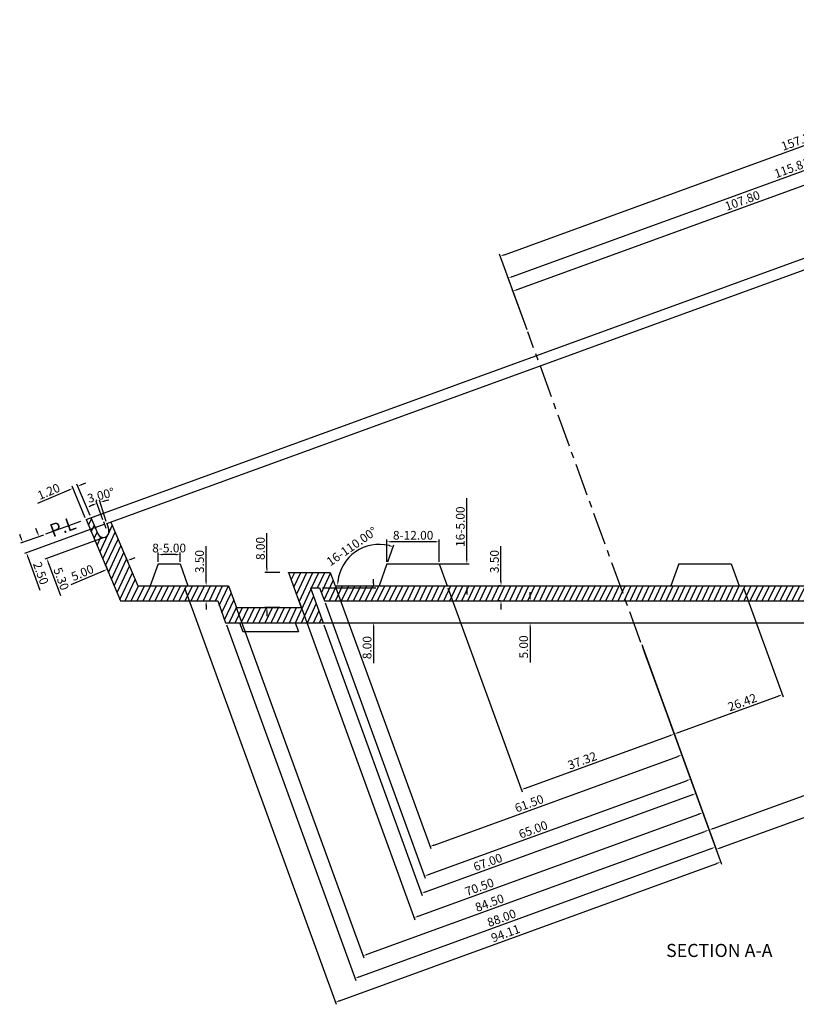
# Model space of a CAD drawing. Extents: x -1 to 890, y -489 to 200.
# Drawn here: x 588 to 766, y -140 to 86 of the extents above; entities that cross this region are included whole.
import ezdxf

# ---------------------------------------------------------------- set-up
doc = ezdxf.new("R2010")
doc.units = 0
doc.header["$LTSCALE"] = 6
doc.linetypes.add('CENTER', pattern=[2, 1.25, -0.25, 0.25, -0.25])
doc.layers.get('0').update_dxf_attribs({"linetype": 'CONTINUOUS'})
doc.layers.get('DEFPOINTS').update_dxf_attribs({"linetype": 'CONTINUOUS'})
for name, color, linetype in [('CEN', 7, 'CENTER'), ('CR', 7, 'CONTINUOUS'), ('DIM', 7, 'CONTINUOUS'), ('PART', 7, 'CONTINUOUS')]:
    doc.layers.add(name, color=color, linetype=linetype)
doc.styles.add('ROMANS', font='MingLiU.ttf', dxfattribs={"height": 1})
doc.styles.get("Standard").update_dxf_attribs({"font": 'romans.shx'})
doc.styles.add('WEB', font='romans.shx')
doc.dimstyles.get("Standard").update_dxf_attribs({"dimtxt": 0.18, "dimasz": 0.18, "dimexe": 0.18, "dimexo": 0.0625, "dimgap": 0.09, "dimtad": 0, "dimtih": 1, "dimtoh": 1, "dimdec": 4, "dimzin": 0, "dimdsep": 46, "dimtxsty": 'Standard', "dimcen": 0.09, "dimadec": 0, "dimazin": 0, "dimtfac": 1, "dimtdec": 4, "dimtofl": 0, "dimtmove": 0, "dimatfit": 3, "dimfxl": 1, "dimtolj": 1, "dimtzin": 0, "dimarcsym": 0})
doc.dimstyles.new('STANDARD$0', dxfattribs={"dimtxt": 3, "dimasz": 1.5, "dimexe": 1, "dimexo": 0.625, "dimtad": 1, "dimzin": 0, "dimdsep": 46, "dimtxsty": 'Standard', "dimcen": 2.5, "dimadec": 0, "dimazin": 0, "dimtfac": 1, "dimtdec": 1, "dimtofl": 0, "dimtmove": 0, "dimatfit": 0, "dimfxl": 1, "dimtolj": 1, "dimtzin": 0, "dimarcsym": 0})

# ---------------------------------------------------------------- blocks, each defined once
blk = doc.blocks.new('*D86')
at = {"color": 0, "linetype": 'ByBlock', "transparency": 16777216}
for p, q in [((105.08, 150.28), (204.51, 186.47)), ((213.35, 165.1), (205.28, 187.28)), ((107.39, 141.04), (103.97, 150.41))]:
    blk.add_line(p, q, dxfattribs=at)
for points in [[(204.45, 186.63), (204.56, 186.31), (205.45, 186.81)], [(105.03, 150.44), (105.14, 150.13), (104.15, 149.94)]]:
    blk.add_solid(points, dxfattribs=at)
at = {"layer": 'DEFPOINTS', "color": 0, "linetype": 'ByBlock', "transparency": 16777216}
for p in [(205.45, 186.81), (213.52, 164.63), (107.56, 140.57)]:
    blk.add_point(p, dxfattribs=at)
at = {"linetype": 'ByBlock', "transparency": 16777216, "insert": (156.78, 170.7), "char_height": 2, "attachment_point": 5, "rotation": 20}
blk.add_mtext('\\A1;107.80', dxfattribs=at)
blk = doc.blocks.new('*D67')
at = {"color": 0, "linetype": 'ByBlock', "transparency": 16777216}
for p, q in [((157.03, 81.88), (166.13, 56.88)), ((133.67, 68.82), (141.31, 47.84)), ((142.08, 48.65), (165.02, 57))]:
    blk.add_line(p, q, dxfattribs=at)
for points in [[(164.96, 57.16), (165.08, 56.85), (165.96, 57.35)], [(142.02, 48.81), (142.13, 48.5), (141.14, 48.31)]]:
    blk.add_solid(points, dxfattribs=at)
at = {"layer": 'DEFPOINTS', "color": 0, "linetype": 'ByBlock', "transparency": 16777216}
for p in [(156.86, 82.35), (133.5, 69.29), (165.96, 57.35)]:
    blk.add_point(p, dxfattribs=at)
at = {"linetype": 'ByBlock', "transparency": 16777216, "insert": (156.75, 55.59), "char_height": 2, "attachment_point": 5, "rotation": 20}
blk.add_mtext('\\A1;26.42', dxfattribs=at)
blk = doc.blocks.new('*D63')
at = {"color": 0, "linetype": 'ByBlock', "transparency": 16777216}
for p, q in [((54.97, 78.92), (81.62, 5.7)), ((133.67, 68.82), (147.87, 29.81)), ((82.39, 6.51), (146.76, 29.94))]:
    blk.add_line(p, q, dxfattribs=at)
for points in [[(146.7, 30.1), (146.82, 29.78), (147.7, 30.28)], [(82.33, 6.67), (82.45, 6.35), (81.45, 6.17)]]:
    blk.add_solid(points, dxfattribs=at)
at = {"layer": 'DEFPOINTS', "color": 0, "linetype": 'ByBlock', "transparency": 16777216}
for p in [(54.8, 79.39), (133.5, 69.29), (147.7, 30.28)]:
    blk.add_point(p, dxfattribs=at)
at = {"linetype": 'ByBlock', "transparency": 16777216, "insert": (96.44, 13.22), "char_height": 2, "attachment_point": 5, "rotation": 20}
blk.add_mtext('\\A1;70.50', dxfattribs=at)
blk = doc.blocks.new('*D58')
at = {"color": 0, "linetype": 'ByBlock', "transparency": 16777216}
for p, q in [((38.37, 73.38), (68.06, -8.2)), ((133.67, 68.82), (150.75, 21.9)), ((68.83, -7.39), (149.64, 22.02))]:
    blk.add_line(p, q, dxfattribs=at)
for points in [[(149.58, 22.18), (149.7, 21.87), (150.58, 22.37)], [(68.77, -7.23), (68.88, -7.55), (67.89, -7.73)]]:
    blk.add_solid(points, dxfattribs=at)
at = {"layer": 'DEFPOINTS', "color": 0, "linetype": 'ByBlock', "transparency": 16777216}
for p in [(38.19, 73.85), (133.5, 69.29), (150.58, 22.37)]:
    blk.add_point(p, dxfattribs=at)
at = {"linetype": 'ByBlock', "transparency": 16777216, "insert": (101.52, 6.11), "char_height": 2, "attachment_point": 5, "rotation": 20}
blk.add_mtext('\\A1;88.00', dxfattribs=at)
blk = doc.blocks.new('*D57')
at = {"color": 0, "linetype": 'ByBlock', "transparency": 16777216}
for p, q in [((40.56, 77.59), (69.91, -3.05)), ((133.84, 68.35), (149.31, 25.85)), ((70.67, -2.23), (148.2, 25.98))]:
    blk.add_line(p, q, dxfattribs=at)
for points in [[(148.14, 26.14), (148.26, 25.83), (149.14, 26.32)], [(70.62, -2.08), (70.73, -2.39), (69.73, -2.58)]]:
    blk.add_solid(points, dxfattribs=at)
at = {"layer": 'DEFPOINTS', "color": 0, "linetype": 'ByBlock', "transparency": 16777216}
for p in [(40.39, 78.06), (133.67, 68.82), (149.14, 26.32)]:
    blk.add_point(p, dxfattribs=at)
at = {"linetype": 'ByBlock', "transparency": 16777216, "insert": (98.76, 9.58), "char_height": 2, "attachment_point": 5, "rotation": 20}
blk.add_mtext('\\A1;84.50', dxfattribs=at)
blk = doc.blocks.new('*D55')
at = {"color": 0, "linetype": 'ByBlock', "transparency": 16777216}
for p, q in [((273.76, 74.87), (276.59, 67.1)), ((134.01, 67.89), (150.94, 21.37)), ((151.71, 22.18), (275.48, 67.23))]:
    blk.add_line(p, q, dxfattribs=at)
for points in [[(275.42, 67.38), (275.54, 67.07), (276.42, 67.57)], [(151.65, 22.34), (151.77, 22.02), (150.77, 21.84)]]:
    blk.add_solid(points, dxfattribs=at)
at = {"layer": 'DEFPOINTS', "color": 0, "linetype": 'ByBlock', "transparency": 16777216}
for p in [(273.59, 75.34), (133.84, 68.35), (276.42, 67.57)]:
    blk.add_point(p, dxfattribs=at)
at = {"linetype": 'ByBlock', "transparency": 16777216, "insert": (210.43, 45.15), "char_height": 2, "attachment_point": 5, "rotation": 20}
blk.add_mtext('\\A1;133.71', dxfattribs=at)
blk = doc.blocks.new('*D54')
at = {"color": 0, "linetype": 'ByBlock', "transparency": 16777216}
for p, q in [((269.71, 81.88), (273.64, 71.08)), ((150.09, 26.64), (272.53, 71.2)), ((134.01, 67.89), (149.32, 25.83))]:
    blk.add_line(p, q, dxfattribs=at)
for points in [[(272.47, 71.36), (272.59, 71.05), (273.47, 71.54)], [(150.03, 26.79), (150.15, 26.48), (149.15, 26.3)]]:
    blk.add_solid(points, dxfattribs=at)
at = {"layer": 'DEFPOINTS', "color": 0, "linetype": 'ByBlock', "transparency": 16777216}
for p in [(269.54, 82.35), (273.47, 71.54), (133.84, 68.35)]:
    blk.add_point(p, dxfattribs=at)
at = {"linetype": 'ByBlock', "transparency": 16777216, "insert": (208.83, 49.62), "char_height": 2, "attachment_point": 5, "rotation": 20}
blk.add_mtext('\\A1;132.30', dxfattribs=at)
blk = doc.blocks.new('*D51')
at = {"color": 0, "linetype": 'ByBlock', "transparency": 16777216}
for p, q in [((102.17, 158.29), (248.09, 211.41)), ((274.21, 142.58), (248.86, 212.22)), ((107.39, 141.04), (101.06, 158.42))]:
    blk.add_line(p, q, dxfattribs=at)
for points in [[(248.04, 211.56), (248.15, 211.25), (249.03, 211.75)], [(102.11, 158.45), (102.23, 158.14), (101.23, 157.95)]]:
    blk.add_solid(points, dxfattribs=at)
at = {"layer": 'DEFPOINTS', "color": 0, "linetype": 'ByBlock', "transparency": 16777216}
for p in [(249.03, 211.75), (107.56, 140.57), (274.38, 142.11)]:
    blk.add_point(p, dxfattribs=at)
at = {"linetype": 'ByBlock', "transparency": 16777216, "insert": (169.7, 184.47), "char_height": 2, "attachment_point": 5, "rotation": 20}
blk.add_mtext('\\A1;157.29', dxfattribs=at)
blk = doc.blocks.new('*D50')
at = {"color": 0, "linetype": 'ByBlock', "transparency": 16777216}
for p, q in [((104, 153.27), (210.95, 192.19)), ((229.99, 142.82), (211.72, 193.01)), ((107.39, 141.04), (102.89, 153.4))]:
    blk.add_line(p, q, dxfattribs=at)
for points in [[(210.89, 192.35), (211.01, 192.04), (211.89, 192.54)], [(103.94, 153.42), (104.06, 153.11), (103.06, 152.93)]]:
    blk.add_solid(points, dxfattribs=at)
at = {"layer": 'DEFPOINTS', "color": 0, "linetype": 'ByBlock', "transparency": 16777216}
for p in [(211.89, 192.54), (230.16, 142.35), (107.56, 140.57)]:
    blk.add_point(p, dxfattribs=at)
at = {"linetype": 'ByBlock', "transparency": 16777216, "insert": (168.11, 178.2), "char_height": 2, "attachment_point": 5, "rotation": 20}
blk.add_mtext('\\A1;115.81', dxfattribs=at)
blk = doc.blocks.new('*D49')
at = {"color": 0, "linetype": 'ByBlock', "transparency": 16777216}
blk.add_line((75.39, 87.82), (76.82, 91.74), dxfattribs=at)
blk.add_arc((73.4, 82.35), 9.49, 76.0372, 173.9628, dxfattribs=at)
for points in [[(75.74, 91.72), (75.64, 91.4), (76.64, 91.27)], [(64.12, 83.34), (63.79, 83.35), (63.9, 82.35)]]:
    blk.add_solid(points, dxfattribs=at)
at = {"layer": 'DEFPOINTS', "color": 0, "linetype": 'ByBlock', "transparency": 16777216}
for p in [(65.78, 88.02), (75.22, 87.35), (63.3, 82.35), (73.4, 82.35), (273.29, 82.35)]:
    blk.add_point(p, dxfattribs=at)
at = {"linetype": 'ByBlock', "transparency": 16777216, "insert": (67.13, 91.38), "char_height": 2, "attachment_point": 5, "rotation": 34.7498}
blk.add_mtext('\\A1;16-110.00°', dxfattribs=at)
blk = doc.blocks.new('*D48')
at = {"color": 0, "linetype": 'ByBlock', "transparency": 16777216}
for p, q in [((28.76, 81.88), (63.55, -13.7)), ((133.67, 68.82), (151.99, 18.49)), ((64.32, -12.89), (150.88, 18.62))]:
    blk.add_line(p, q, dxfattribs=at)
for points in [[(150.82, 18.77), (150.94, 18.46), (151.82, 18.96)], [(64.26, -12.73), (64.38, -13.05), (63.38, -13.23)]]:
    blk.add_solid(points, dxfattribs=at)
at = {"layer": 'DEFPOINTS', "color": 0, "linetype": 'ByBlock', "transparency": 16777216}
for p in [(28.59, 82.35), (133.5, 69.29), (151.82, 18.96)]:
    blk.add_point(p, dxfattribs=at)
at = {"linetype": 'ByBlock', "transparency": 16777216, "insert": (102.42, 2.58), "char_height": 2, "attachment_point": 5, "rotation": 20}
blk.add_mtext('\\A1;94.11', dxfattribs=at)
blk = doc.blocks.new('*D83')
at = {"color": 0, "linetype": 'ByBlock', "transparency": 16777216}
for p, q in [((2.21, 104.29), (-4.98, 101.24)), ((5.98, 97.95), (2.93, 105.15)), ((7.09, 98.42), (4.04, 105.61)), ((5.15, 105.54), (6.07, 105.94))]:
    blk.add_line(p, q, dxfattribs=at)
for points in [[(2.14, 104.45), (2.27, 104.14), (3.13, 104.68)], [(5.09, 105.7), (5.22, 105.39), (4.23, 105.15)]]:
    blk.add_solid(points, dxfattribs=at)
at = {"layer": 'DEFPOINTS', "color": 0, "linetype": 'ByBlock', "transparency": 16777216}
for p in [(3.13, 104.68), (6.18, 97.49), (7.28, 97.96)]:
    blk.add_point(p, dxfattribs=at)
at = {"linetype": 'ByBlock', "transparency": 16777216, "insert": (-2.43, 103.95), "char_height": 2, "attachment_point": 5, "rotation": 23}
blk.add_mtext('\\A1;1.20', dxfattribs=at)
blk = doc.blocks.new('*D82')
at = {"color": 0, "linetype": 'ByBlock', "transparency": 16777216}
for p, q in [((10.03, 97.48), (8.48, 101.72)), ((10.75, 97.09), (9.26, 101.98))]:
    blk.add_line(p, q, dxfattribs=at)
for start, end in [(99.4205, 103.2103), (113.7897, 117.5795)]:
    blk.add_arc((13.83, 87.04), 15.12, start, end, dxfattribs=at)
for points in [[(10.41, 101.6), (10.33, 101.92), (9.41, 101.5)], [(7.66, 101.03), (7.79, 100.72), (8.65, 101.25)]]:
    blk.add_solid(points, dxfattribs=at)
at = {"layer": 'DEFPOINTS', "color": 0, "linetype": 'ByBlock', "transparency": 16777216}
for p in [(8.9, 101.34), (10.2, 97.01), (10.76, 95.47), (10.9, 96.62), (11.35, 95.14)]:
    blk.add_point(p, dxfattribs=at)
at = {"linetype": 'ByBlock', "transparency": 16777216, "insert": (9.56, 103.1), "char_height": 2, "attachment_point": 5, "rotation": 14.8748}
blk.add_mtext('\\A1;3.00°', dxfattribs=at)
blk = doc.blocks.new('*D56')
at = {"color": 0, "linetype": 'ByBlock', "transparency": 16777216}
for p, q in [((93.54, 88.35), (93.54, 102.44)), ((86.02, 87.35), (94.04, 87.35)), ((86.02, 82.35), (94.04, 82.35)), ((93.54, 81.35), (93.54, 80.35))]:
    blk.add_line(p, q, dxfattribs=at)
for points in [[(93.37, 88.35), (93.71, 88.35), (93.54, 87.35)], [(93.37, 81.35), (93.71, 81.35), (93.54, 82.35)]]:
    blk.add_solid(points, dxfattribs=at)
at = {"layer": 'DEFPOINTS', "color": 0, "linetype": 'ByBlock', "transparency": 16777216}
for p in [(85.52, 87.35), (93.54, 87.35), (85.52, 82.35)]:
    blk.add_point(p, dxfattribs=at)
at = {"linetype": 'ByBlock', "transparency": 16777216, "insert": (92.04, 95.89), "char_height": 2, "attachment_point": 5, "rotation": 90}
blk.add_mtext('\\A1;16-5.00', dxfattribs=at)
blk = doc.blocks.new('*D47')
at = {"color": 0, "linetype": 'ByBlock', "transparency": 16777216}
for p, q in [((47.67, 86.35), (47.67, 94.44)), ((50.59, 85.35), (47.17, 85.35)), ((50.59, 77.35), (47.17, 77.35)), ((47.67, 76.35), (47.67, 75.35))]:
    blk.add_line(p, q, dxfattribs=at)
for points in [[(47.5, 86.35), (47.84, 86.35), (47.67, 85.35)], [(47.5, 76.35), (47.84, 76.35), (47.67, 77.35)]]:
    blk.add_solid(points, dxfattribs=at)
at = {"layer": 'DEFPOINTS', "color": 0, "linetype": 'ByBlock', "transparency": 16777216}
for p in [(47.67, 85.35), (51.09, 85.35), (51.09, 77.35)]:
    blk.add_point(p, dxfattribs=at)
at = {"linetype": 'ByBlock', "transparency": 16777216, "insert": (46.17, 90.89), "char_height": 2, "attachment_point": 5, "rotation": 90}
blk.add_mtext('\\A1;8.00', dxfattribs=at)
blk = doc.blocks.new('*D84')
at = {"color": 0, "linetype": 'ByBlock', "transparency": 16777216}
for p, q in [((-5, 94.55), (-5.35, 95.49)), ((-3.65, 93.98), (-5.13, 93.44)), ((10.07, 93.33), (-3.32, 88.46)), ((-2.51, 87.69), (0.26, 80.09))]:
    blk.add_line(p, q, dxfattribs=at)
for points in [[(-4.85, 94.61), (-5.16, 94.5), (-4.66, 93.61)], [(-2.35, 87.75), (-2.66, 87.64), (-2.85, 88.63)]]:
    blk.add_solid(points, dxfattribs=at)
at = {"layer": 'DEFPOINTS', "color": 0, "linetype": 'ByBlock', "transparency": 16777216}
for p in [(-3.18, 94.15), (10.54, 93.51), (-2.85, 88.63)]:
    blk.add_point(p, dxfattribs=at)
at = {"linetype": 'ByBlock', "transparency": 16777216, "insert": (0.46, 83.93), "char_height": 2, "attachment_point": 5, "rotation": 290}
blk.add_mtext('\\A1;5.30', dxfattribs=at)
blk = doc.blocks.new('*D81')
at = {"color": 0, "linetype": 'ByBlock', "transparency": 16777216}
for p, q in [((10.43, 96.44), (-8.01, 89.73)), ((-8.73, 93.19), (-9.08, 94.13)), ((-3.65, 93.98), (-8.86, 92.08)), ((-7.2, 88.97), (-4.43, 81.36))]:
    blk.add_line(p, q, dxfattribs=at)
for points in [[(-8.58, 93.25), (-8.89, 93.14), (-8.39, 92.25)], [(-7.04, 89.02), (-7.35, 88.91), (-7.54, 89.91)]]:
    blk.add_solid(points, dxfattribs=at)
at = {"layer": 'DEFPOINTS', "color": 0, "linetype": 'ByBlock', "transparency": 16777216}
for p in [(10.9, 96.62), (-3.18, 94.15), (-7.54, 89.91)]:
    blk.add_point(p, dxfattribs=at)
at = {"linetype": 'ByBlock', "transparency": 16777216, "insert": (-4.23, 85.21), "char_height": 2, "attachment_point": 5, "rotation": 290}
blk.add_mtext('\\A1;2.50', dxfattribs=at)
blk = doc.blocks.new('*D85')
at = {"color": 0, "linetype": 'ByBlock', "transparency": 16777216}
for p, q in [((22.72, 87.85), (22.72, 89.99)), ((26.72, 89.49), (23.72, 89.49)), ((27.72, 87.85), (27.72, 89.99))]:
    blk.add_line(p, q, dxfattribs=at)
for points in [[(23.72, 89.66), (23.72, 89.32), (22.72, 89.49)], [(26.72, 89.66), (26.72, 89.32), (27.72, 89.49)]]:
    blk.add_solid(points, dxfattribs=at)
at = {"layer": 'DEFPOINTS', "color": 0, "linetype": 'ByBlock', "transparency": 16777216}
for p in [(22.72, 89.49), (22.72, 87.35), (27.72, 87.35)]:
    blk.add_point(p, dxfattribs=at)
at = {"linetype": 'ByBlock', "transparency": 16777216, "insert": (25.22, 90.99), "char_height": 2, "attachment_point": 5}
blk.add_mtext('\\A1;8-5.00', dxfattribs=at)
blk = doc.blocks.new('*D80')
at = {"color": 0, "linetype": 'ByBlock', "transparency": 16777216}
for p, q in [((15.19, 89.06), (15.81, 87.6)), ((16.53, 88.46), (17.45, 88.85)), ((10.59, 87.11), (11.21, 85.65)), ((10.09, 85.72), (2.64, 82.56))]:
    blk.add_line(p, q, dxfattribs=at)
for points in [[(16.47, 88.61), (16.6, 88.3), (15.61, 88.07)], [(10.02, 85.87), (10.15, 85.57), (11.01, 86.11)]]:
    blk.add_solid(points, dxfattribs=at)
at = {"layer": 'DEFPOINTS', "color": 0, "linetype": 'ByBlock', "transparency": 16777216}
for p in [(14.99, 89.52), (10.39, 87.57), (11.01, 86.11)]:
    blk.add_point(p, dxfattribs=at)
at = {"linetype": 'ByBlock', "transparency": 16777216, "insert": (5.32, 85.32), "char_height": 2, "attachment_point": 5, "rotation": 23}
blk.add_mtext('\\A1;5.00', dxfattribs=at)
blk = doc.blocks.new('*D46')
at = {"color": 0, "linetype": 'ByBlock', "transparency": 16777216}
for p, q in [((33.71, 83.35), (33.71, 91.44)), ((33.37, 82.35), (34.21, 82.35)), ((33.37, 78.85), (34.21, 78.85)), ((33.71, 77.85), (33.71, 76.85))]:
    blk.add_line(p, q, dxfattribs=at)
for points in [[(33.54, 83.35), (33.88, 83.35), (33.71, 82.35)], [(33.54, 77.85), (33.88, 77.85), (33.71, 78.85)]]:
    blk.add_solid(points, dxfattribs=at)
at = {"layer": 'DEFPOINTS', "color": 0, "linetype": 'ByBlock', "transparency": 16777216}
for p in [(32.87, 82.35), (33.71, 82.35), (32.87, 78.85)]:
    blk.add_point(p, dxfattribs=at)
at = {"linetype": 'ByBlock', "transparency": 16777216, "insert": (32.21, 87.89), "char_height": 2, "attachment_point": 5, "rotation": 90}
blk.add_mtext('\\A1;3.50', dxfattribs=at)
blk = doc.blocks.new('*D62')
at = {"color": 0, "linetype": 'ByBlock', "transparency": 16777216}
for p, q in [((60.71, 73.38), (83.31, 11.29)), ((133.67, 68.82), (146.27, 34.21)), ((84.08, 12.11), (145.16, 34.34))]:
    blk.add_line(p, q, dxfattribs=at)
for points in [[(145.1, 34.49), (145.22, 34.18), (146.1, 34.68)], [(84.02, 12.26), (84.14, 11.95), (83.14, 11.76)]]:
    blk.add_solid(points, dxfattribs=at)
at = {"layer": 'DEFPOINTS', "color": 0, "linetype": 'ByBlock', "transparency": 16777216}
for p in [(60.54, 73.85), (133.5, 69.29), (146.1, 34.68)]:
    blk.add_point(p, dxfattribs=at)
at = {"linetype": 'ByBlock', "transparency": 16777216, "insert": (98.36, 18.9), "char_height": 2, "attachment_point": 5, "rotation": 20}
blk.add_mtext('\\A1;67.00', dxfattribs=at)
blk = doc.blocks.new('*D61')
at = {"color": 0, "linetype": 'ByBlock', "transparency": 16777216}
for p, q in [((61.02, 78.38), (84, 15.25)), ((134.18, 67.42), (145.08, 37.48)), ((84.77, 16.06), (143.97, 37.61))]:
    blk.add_line(p, q, dxfattribs=at)
for points in [[(143.91, 37.77), (144.02, 37.46), (144.91, 37.95)], [(84.71, 16.22), (84.82, 15.91), (83.83, 15.72)]]:
    blk.add_solid(points, dxfattribs=at)
at = {"layer": 'DEFPOINTS', "color": 0, "linetype": 'ByBlock', "transparency": 16777216}
for p in [(60.85, 78.85), (134.01, 67.89), (144.91, 37.95)]:
    blk.add_point(p, dxfattribs=at)
at = {"linetype": 'ByBlock', "transparency": 16777216, "insert": (108.76, 26.39), "char_height": 2, "attachment_point": 5, "rotation": 20}
blk.add_mtext('\\A1;65.00', dxfattribs=at)
blk = doc.blocks.new('*D60')
at = {"color": 0, "linetype": 'ByBlock', "transparency": 16777216}
for p, q in [((63.47, 81.88), (85.26, 22.03)), ((134.35, 66.95), (143.05, 43.06)), ((86.02, 22.84), (141.94, 43.19))]:
    blk.add_line(p, q, dxfattribs=at)
for points in [[(141.88, 43.35), (141.99, 43.03), (142.88, 43.53)], [(85.97, 23), (86.08, 22.68), (85.08, 22.5)]]:
    blk.add_solid(points, dxfattribs=at)
at = {"layer": 'DEFPOINTS', "color": 0, "linetype": 'ByBlock', "transparency": 16777216}
for p in [(63.3, 82.35), (134.18, 67.42), (142.88, 43.53)]:
    blk.add_point(p, dxfattribs=at)
at = {"linetype": 'ByBlock', "transparency": 16777216, "insert": (107.85, 32.38), "char_height": 2, "attachment_point": 5, "rotation": 20}
blk.add_mtext('\\A1;61.50', dxfattribs=at)
blk = doc.blocks.new('*D59')
at = {"color": 0, "linetype": 'ByBlock', "transparency": 16777216}
for p, q in [((89.21, 81.88), (106.24, 35.08)), ((133.67, 68.82), (141.31, 47.84)), ((107.01, 35.89), (140.2, 47.97))]:
    blk.add_line(p, q, dxfattribs=at)
for points in [[(140.14, 48.12), (140.25, 47.81), (141.14, 48.31)], [(106.95, 36.05), (107.07, 35.73), (106.07, 35.55)]]:
    blk.add_solid(points, dxfattribs=at)
at = {"layer": 'DEFPOINTS', "color": 0, "linetype": 'ByBlock', "transparency": 16777216}
for p in [(89.04, 82.35), (133.5, 69.29), (141.14, 48.31)]:
    blk.add_point(p, dxfattribs=at)
at = {"linetype": 'ByBlock', "transparency": 16777216, "insert": (120.02, 42.22), "char_height": 2, "attachment_point": 5, "rotation": 20}
blk.add_mtext('\\A1;37.32', dxfattribs=at)
blk = doc.blocks.new('*D64')
at = {"color": 0, "linetype": 'ByBlock', "transparency": 16777216}
for p, q in [((72.15, 82.85), (72.15, 83.85)), ((60.4, 81.85), (72.65, 81.85)), ((60.4, 73.85), (72.65, 73.85)), ((72.15, 72.85), (72.15, 64.6))]:
    blk.add_line(p, q, dxfattribs=at)
for points in [[(71.98, 82.85), (72.32, 82.85), (72.15, 81.85)], [(71.98, 72.85), (72.32, 72.85), (72.15, 73.85)]]:
    blk.add_solid(points, dxfattribs=at)
at = {"layer": 'DEFPOINTS', "color": 0, "linetype": 'ByBlock', "transparency": 16777216}
for p in [(59.9, 81.85), (59.9, 73.85), (72.15, 73.85)]:
    blk.add_point(p, dxfattribs=at)
at = {"linetype": 'ByBlock', "transparency": 16777216, "insert": (70.65, 68.14), "char_height": 2, "attachment_point": 5, "rotation": 90}
blk.add_mtext('\\A1;8.00', dxfattribs=at)
blk = doc.blocks.new('*D65')
at = {"color": 0, "linetype": 'ByBlock', "transparency": 16777216}
for p, q in [((75.22, 87.85), (75.22, 92.92)), ((87.22, 87.85), (87.22, 92.92)), ((86.22, 92.42), (76.22, 92.42))]:
    blk.add_line(p, q, dxfattribs=at)
for points in [[(76.22, 92.59), (76.22, 92.26), (75.22, 92.42)], [(86.22, 92.59), (86.22, 92.26), (87.22, 92.42)]]:
    blk.add_solid(points, dxfattribs=at)
at = {"layer": 'DEFPOINTS', "color": 0, "linetype": 'ByBlock', "transparency": 16777216}
for p in [(75.22, 92.42), (75.22, 87.35), (87.22, 87.35)]:
    blk.add_point(p, dxfattribs=at)
at = {"linetype": 'ByBlock', "transparency": 16777216, "insert": (81.22, 93.92), "char_height": 2, "attachment_point": 5}
blk.add_mtext('\\A1;8-12.00', dxfattribs=at)
blk = doc.blocks.new('*D69')
at = {"color": 0, "linetype": 'ByBlock', "transparency": 16777216}
for p, q in [((101.38, 83.35), (101.38, 91.44)), ((101.3, 82.35), (100.88, 82.35)), ((101.3, 78.85), (100.88, 78.85)), ((101.38, 77.85), (101.38, 76.85))]:
    blk.add_line(p, q, dxfattribs=at)
for points in [[(101.22, 83.35), (101.55, 83.35), (101.38, 82.35)], [(101.22, 77.85), (101.55, 77.85), (101.38, 78.85)]]:
    blk.add_solid(points, dxfattribs=at)
at = {"layer": 'DEFPOINTS', "color": 0, "linetype": 'ByBlock', "transparency": 16777216}
for p in [(101.38, 82.35), (101.8, 82.35), (101.8, 78.85)]:
    blk.add_point(p, dxfattribs=at)
at = {"linetype": 'ByBlock', "transparency": 16777216, "insert": (99.88, 87.89), "char_height": 2, "attachment_point": 5, "rotation": 90}
blk.add_mtext('\\A1;3.50', dxfattribs=at)
blk = doc.blocks.new('*D68')
at = {"color": 0, "linetype": 'ByBlock', "transparency": 16777216}
for p, q in [((108.08, 79.85), (108.08, 80.85)), ((106.4, 78.85), (108.58, 78.85)), ((106.4, 73.85), (108.58, 73.85)), ((108.08, 72.85), (108.08, 64.75))]:
    blk.add_line(p, q, dxfattribs=at)
for points in [[(107.91, 79.85), (108.24, 79.85), (108.08, 78.85)], [(107.91, 72.85), (108.24, 72.85), (108.08, 73.85)]]:
    blk.add_solid(points, dxfattribs=at)
at = {"layer": 'DEFPOINTS', "color": 0, "linetype": 'ByBlock', "transparency": 16777216}
for p in [(105.9, 78.85), (105.9, 73.85), (108.08, 73.85)]:
    blk.add_point(p, dxfattribs=at)
at = {"linetype": 'ByBlock', "transparency": 16777216, "insert": (106.58, 68.3), "char_height": 2, "attachment_point": 5, "rotation": 90}
blk.add_mtext('\\A1;5.00', dxfattribs=at)
blk = doc.blocks.new('A$C2B62487F')
at = {"layer": 'DIM'}
h = blk.add_hatch(dxfattribs=at)
h.set_pattern_fill('ANSI31', color=256, scale=10, angle=20, style=0)
h.set_pattern_definition([(65, (-2874.4786, -878.3626), (-1.13288473, 0.52827283), [])])
h.paths.add_polyline_path([(23.171, 92.547), (45.451, 92.547), (47.271, 87.547), (69.619, 87.547), (66.707, 95.547), (68.835, 95.547), (69.927, 92.547), (281.39, 92.547), (283.21, 87.547), (284.869, 87.547), (284.869, 151.047), (288.369, 151.047), (288.369, 157.547), (287.169, 157.547), (287.169, 154.64, -0.8390996), (284.08, 154.095), (283.369, 156.047), (282.369, 156.047), (282.369, 96.047), (72.378, 96.047), (71.286, 99.047), (61.708, 99.047), (64.62, 91.047), (49.722, 91.047), (47.902, 96.047), (27.117, 96.047), (20.915, 110.658), (19.975, 110.316), (20.428, 108.836, -0.9489646), (17.944, 107.932), (16.361, 111.661), (15.232, 111.25)])
at = {"layer": 'CEN'}
blk.add_line((142.575, 82.995), (116.633, 154.271), dxfattribs=at)
at = {"layer": 'CR', "color": 7}
for p, q in [((15.232, 111.25), (221.964, 186.495)), ((19.975, 110.316), (218.931, 182.73)), ((15.232, 111.25), (23.171, 92.547)), ((16.361, 111.661), (17.944, 107.932)), ((19.975, 110.316), (20.428, 108.836)), ((20.915, 110.658), (27.117, 96.047)), ((31.793, 101.047), (29.974, 96.047)), ((31.793, 101.047), (36.793, 101.047)), ((36.793, 101.047), (38.613, 96.047)), ((84.293, 101.047), (82.474, 96.047)), ((84.293, 101.047), (96.293, 101.047)), ((96.293, 101.047), (98.113, 96.047)), ((151.293, 101.047), (149.474, 96.047)), ((151.293, 101.047), (163.293, 101.047)), ((163.293, 101.047), (165.113, 96.047)), ((61.708, 99.047), (64.62, 91.047)), ((61.708, 99.047), (71.286, 99.047)), ((71.286, 99.047), (72.378, 96.047)), ((27.117, 96.047), (47.902, 96.047)), ((47.902, 96.047), (49.722, 91.047)), ((66.707, 95.547), (69.619, 87.547)), ((66.707, 95.547), (68.835, 95.547)), ((68.835, 95.547), (69.927, 92.547)), ((72.378, 96.047), (282.369, 96.047)), ((23.171, 92.547), (45.451, 92.547)), ((45.451, 92.547), (47.271, 87.547)), ((49.722, 91.047), (64.62, 91.047)), ((69.927, 92.547), (281.39, 92.547)), ((47.271, 87.547), (288.369, 87.547)), ((50.463, 87.547), (51.191, 85.547)), ((63.233, 87.547), (63.961, 85.547)), ((51.191, 85.547), (63.961, 85.547))]:
    blk.add_line(p, q, dxfattribs=at)
blk.add_arc((19.162, 108.449), 1.323, 203, 17, dxfattribs=at)
at = {"layer": 'DIM'}
for p, q in [((13.967, 110.79), (5.895, 107.852)), ((19.836, 109.167), (19.274, 110.71))]:
    blk.add_line(p, q, dxfattribs=at)
at = {"layer": 'DIM', "style": 'ROMANS'}
blk.add_text('P.L', height=3, rotation=20, dxfattribs=at).set_placement((7.594, 107.131))
at = {"layer": 'DIM'}
for base, p1, p2, angle, picture, middle, dimtype in [((258.11, 225.448), (116.633, 154.271), (283.456, 155.81), 20, '*D51', (179.29, 196.76), 128), ((220.966, 206.237), (116.633, 154.271), (239.234, 156.047), 20, '*D50', (177.702, 190.491), 128), ((214.523, 200.514), (116.633, 154.271), (222.597, 178.332), 20, '*D86', (166.366, 182.986), 128), ((12.203, 118.385), (16.361, 111.661), (15.256, 111.192), 203, '*D83', (7.228, 116.274), 129), ((1.539, 103.606), (5.895, 107.852), (19.975, 110.316), 110, '*D81', (3.436, 98.393), 128), ((6.227, 102.333), (5.895, 107.852), (19.615, 107.205), 110, '*D84', (8.124, 97.12), 128), ((56.746, 99.047), (60.165, 91.047), (60.165, 99.047), 90, '*D47', (56.746, 104.595), 129), ((42.787, 96.047), (41.943, 92.547), (41.943, 96.047), 90, '*D46', (42.787, 101.595), 129), ((110.461, 96.047), (110.878, 92.547), (110.878, 96.047), 90, '*D69', (110.461, 101.595), 129), ((20.087, 99.812), (24.072, 103.221), (19.469, 101.268), 203, '*D80', (14.98, 97.644), 129), ((81.226, 87.547), (68.977, 95.547), (68.977, 87.547), 270, '*D64', (81.226, 81.844), 129), ((160.896, 32.659), (37.671, 96.047), (142.575, 82.995), 20, '*D48', (112.012, 14.866), 128), ((151.952, 57.232), (72.378, 96.047), (143.259, 81.116), 20, '*D60', (117.437, 44.669), 128), ((150.213, 62.011), (98.113, 96.047), (142.575, 82.995), 20, '*D59', (129.609, 54.511), 128), ((175.038, 71.046), (142.575, 82.995), (165.938, 96.047), 20, '*D67', (166.336, 67.879), 128), ((282.545, 85.245), (142.917, 82.055), (278.613, 96.047), 20, '*D54', (218.422, 61.906), 128), ((156.775, 43.982), (63.876, 93.091), (142.575, 82.995), 20, '*D63', (106.025, 25.511), 128), ((117.155, 87.547), (114.981, 92.547), (114.981, 87.547), 270, '*D68', (117.155, 82), 129), ((158.215, 40.025), (49.463, 91.758), (142.746, 82.525), 20, '*D57', (108.346, 21.874), 128), ((153.983, 51.654), (69.927, 92.547), (143.088, 81.586), 20, '*D61', (118.35, 38.685), 128), ((285.495, 81.269), (142.917, 82.055), (282.665, 89.044), 20, '*D55', (220.023, 57.439), 128), ((159.656, 36.067), (47.271, 87.547), (142.575, 82.995), 20, '*D58', (111.107, 18.397), 128), ((155.174, 48.379), (69.619, 87.547), (142.575, 82.995), 20, '*D62', (107.946, 31.19), 128)]:
    dim = blk.add_linear_dim(base=base, p1=p1, p2=p2, angle=angle, dimstyle='STANDARD$0', override={"dimtxt": 2, "dimasz": 1, "dimexe": 0.5, "dimexo": 0.5, "dimgap": 0.5, "dimtad": 1, "dimtoh": 0, "dimdec": 2, "dimzin": 1, "dimcen": 4, "dimclrt": 256, "dimtdec": 2, "dimtzin": 1}, dxfattribs=at)
    dim.commit()
    dim.dimension.update_dxf_attribs({"geometry": picture, "text_midpoint": middle, "dimtype": dimtype, "insert": (9.077, 13.7)})
dim = blk.add_angular_dim_2l(base=(17.9805, 115.0356), line1=((19.9752, 110.3163), (20.4277, 108.836)), line2=((19.8355, 109.1673), (19.2742, 110.7095)), dimstyle='Standard', override={"dimtxt": 2, "dimasz": 1, "dimexe": 0.5, "dimexo": 0.5, "dimgap": 0.5, "dimtad": 1, "dimtoh": 0, "dimdec": 2, "dimzin": 1, "dimcen": 4, "dimclrt": 256, "dimadec": 2, "dimazin": 1, "dimtdec": 2, "dimtzin": 1}, dxfattribs=at)
dim.commit()
dim.dimension.update_dxf_attribs({"geometry": '*D82', "text_midpoint": (19.0218, 115.3527), "dimtype": 130, "insert": (9.0767, 13.7004)})
for base, p1, p2, angle, text, picture, middle in [((102.618, 101.047), (94.601, 96.047), (94.601, 101.047), 90, '16-<>', '*D56', (102.618, 109.595)), ((84.293, 106.123), (96.293, 101.047), (84.293, 101.047), 180, '8-<>', '*D65', (90.293, 106.123)), ((31.793, 103.19), (36.793, 101.047), (31.793, 101.047), 180, '8-<>', '*D85', (34.293, 103.19))]:
    dim = blk.add_linear_dim(base=base, p1=p1, p2=p2, angle=angle, text=text, dimstyle='STANDARD$0', override={"dimtxt": 2, "dimasz": 1, "dimexe": 0.5, "dimexo": 0.5, "dimgap": 0.5, "dimtad": 1, "dimtoh": 0, "dimdec": 2, "dimzin": 1, "dimcen": 4, "dimclrt": 256, "dimtdec": 2, "dimtzin": 1}, dxfattribs=at)
    dim.commit()
    dim.dimension.update_dxf_attribs({"geometry": picture, "text_midpoint": middle, "dimtype": 129, "insert": (9.077, 13.7)})
dim = blk.add_angular_dim_2l(base=(74.8575, 101.7173), line1=((84.2934, 101.0473), (82.4736, 96.0473)), line2=((72.3778, 96.0473), (282.3695, 96.0473)), text='16-<>', dimstyle='Standard', override={"dimtxt": 2, "dimasz": 1, "dimexe": 0.5, "dimexo": 0.5, "dimgap": 0.5, "dimtad": 1, "dimtoh": 0, "dimdec": 2, "dimzin": 1, "dimcen": 4, "dimclrt": 256, "dimadec": 2, "dimazin": 1, "dimtdec": 2, "dimtzin": 1}, dxfattribs=at)
dim.commit()
dim.dimension.update_dxf_attribs({"geometry": '*D49', "text_midpoint": (77.0615, 103.8488), "dimtype": 130, "insert": (9.0767, 13.7004)})

msp = doc.modelspace()

# ---------------------------------------------------------------- block references
at = {"layer": 'PART'}
msp.add_blockref('A$C2B62487F', (587.726, -140.321), dxfattribs=at)

# ---------------------------------------------------------------- texts
at = {"layer": 'DIM', "style": 'WEB'}
msp.add_text('SECTION A-A', height=3, dxfattribs=at).set_placement((736.072, -129.464))

doc.saveas('drawing.dxf')
